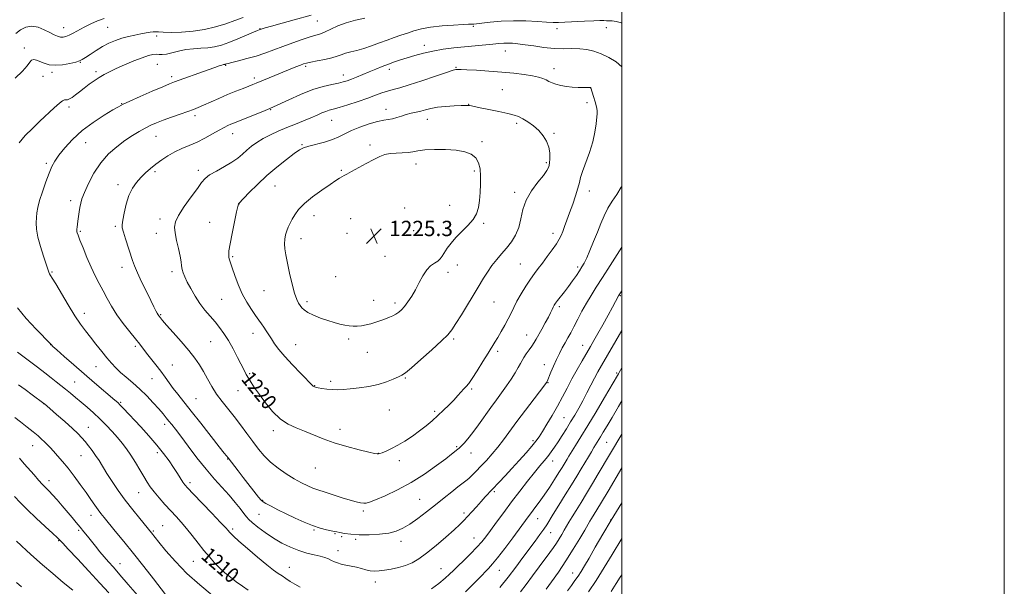
# Model space of a CAD drawing. Extents: x 2194800 to 2197700, y 284800 to 287700.
# Drawn here: x 2197185 to 2197700, y 286037 to 286334 of the extents above; entities that cross this region are included whole.
import ezdxf
from ezdxf.enums import TextEntityAlignment as Align

# ---------------------------------------------------------------- set-up
doc = ezdxf.new("R2010")
doc.units = 0
doc.header["$MEASUREMENT"] = 0
for name, color, linetype, lineweight in [('CONTOUR INDEX', 41, 'Continuous', 13), ('CONTOUR INDEX LABEL', 244, 'Continuous', 0), ('CONTOUR INTERMEDIATE', 44, 'Continuous', 0), ('GRID LINE', 7, 'Continuous', 0), ('SPOT ELEVATION', 7, 'Continuous', 0), ('SPOT ELEVATION DTM', 2, 'Continuous', 13)]:
    doc.layers.add(name, color=color, linetype=linetype, lineweight=lineweight)
doc.styles.add('Style-WORKING', font='WORKING.shx')

# ---------------------------------------------------------------- blocks, each defined once
blk = doc.blocks.new('SPOT')
at = {"layer": 'SPOT ELEVATION'}
for p, q in [((-3.91, -3.91), (3.82, 3.81)), ((-1.65, 3.77), (1.72, -3.93))]:
    blk.add_line(p, q, dxfattribs=at)

msp = doc.modelspace()

# ---------------------------------------------------------------- linework, layer by layer
at = {"layer": 'CONTOUR INDEX', "flags": 128}
for points, elevation in [([(2197302.14, 286334.846), (2197297.751, 286333.219), (2197293.027, 286331.544), (2197287.727, 286329.945), (2197281.963, 286328.575), (2197275.937, 286327.594), (2197269.922, 286327.106), (2197264.501, 286326.995), (2197260.327, 286327.087), (2197257.81, 286327.226), (2197256.368, 286327.322), (2197255.175, 286327.303), (2197253.545, 286327.11), (2197251.373, 286326.752), (2197248.697, 286326.252), (2197245.581, 286325.625), (2197242.194, 286324.849), (2197238.73, 286323.893), (2197235.342, 286322.723), (2197232.001, 286321.293), (2197228.64, 286319.551), (2197225.26, 286317.516), (2197222.157, 286315.483), (2197219.702, 286313.813), (2197218.068, 286312.757), (2197216.655, 286312.097), (2197214.665, 286311.503), (2197211.55, 286310.755), (2197207.757, 286310.071), (2197203.979, 286309.779), (2197200.775, 286310.104), (2197198.156, 286310.855), (2197194.192, 286312.461), (2197192.714, 286312.801), (2197191.554, 286312.536), (2197190.592, 286311.475), (2197189.241, 286309.538), (2197186.803, 286306.674), (2197182.892, 286302.973)], 1210), ([(2197337.582, 286282.377), (2197333.738, 286280.802), (2197329.431, 286279.068), (2197324.939, 286277.238), (2197320.522, 286275.361), (2197316.351, 286273.442), (2197312.575, 286271.472), (2197309.305, 286269.452), (2197306.489, 286267.404), (2197304.035, 286265.356), (2197301.79, 286263.322), (2197299.358, 286261.25), (2197296.284, 286259.076), (2197292.33, 286256.774), (2197288.142, 286254.493), (2197284.585, 286252.421), (2197282.221, 286250.602), (2197280.408, 286248.492), (2197278.204, 286245.402), (2197274.983, 286240.935), (2197271.39, 286235.866), (2197268.386, 286231.265), (2197266.712, 286227.874), (2197266.225, 286225.121), (2197266.564, 286222.11), (2197267.374, 286218.22), (2197268.348, 286213.939), (2197269.187, 286210.031), (2197269.682, 286207.07), (2197269.966, 286204.869), (2197270.262, 286203.05), (2197270.772, 286201.247), (2197271.624, 286199.147), (2197272.924, 286196.448), (2197274.741, 286192.979), (2197276.982, 286189.075), (2197279.512, 286185.204), (2197282.197, 286181.726), (2197284.9, 286178.589), (2197287.481, 286175.634), (2197289.848, 286172.686), (2197292.107, 286169.491), (2197294.414, 286165.777), (2197296.848, 286161.433), (2197299.201, 286156.98), (2197302.633, 286150.273), (2197303.751, 286148.159), (2197304.865, 286146.219), (2197306.268, 286143.968), (2197308.141, 286141.152), (2197310.633, 286137.573), (2197313.832, 286133.198), (2197317.561, 286128.657), (2197321.583, 286124.743), (2197325.706, 286122.021), (2197329.927, 286120.129), (2197334.292, 286118.472), (2197343.947, 286114.503), (2197349.754, 286112.394), (2197356.344, 286110.421), (2197362.785, 286108.742), (2197367.906, 286107.512), (2197370.867, 286106.831), (2197372.161, 286106.563), (2197372.612, 286106.516), (2197372.958, 286106.55), (2197373.59, 286106.734), (2197374.81, 286107.188), (2197376.845, 286108.02), (2197379.618, 286109.289), (2197382.974, 286111.042), (2197386.734, 286113.283), (2197390.633, 286115.85), (2197394.382, 286118.541), (2197397.765, 286121.197), (2197400.87, 286123.843), (2197403.857, 286126.549), (2197406.833, 286129.347), (2197409.683, 286132.122), (2197412.241, 286134.72), (2197414.376, 286137.008), (2197417.525, 286140.507), (2197418.724, 286141.795), (2197420.052, 286143.395), (2197421.902, 286146.016), (2197424.507, 286150.074), (2197427.443, 286154.809), (2197430.126, 286159.169), (2197433.708, 286164.915), (2197435.247, 286167.439), (2197437.043, 286170.501), (2197438.951, 286173.888), (2197440.714, 286177.202), (2197442.176, 286180.18), (2197443.579, 286183.096), (2197445.266, 286186.358), (2197447.463, 286190.213), (2197449.938, 286194.269), (2197452.341, 286197.973), (2197454.432, 286200.956), (2197456.406, 286203.577), (2197458.566, 286206.378), (2197461.093, 286209.722), (2197463.669, 286213.246), (2197465.855, 286216.407), (2197467.338, 286218.835), (2197468.334, 286220.85), (2197469.186, 286222.948), (2197470.184, 286225.546), (2197471.389, 286228.761), (2197472.807, 286232.634), (2197474.4, 286237.091), (2197475.941, 286241.599), (2197477.157, 286245.511), (2197477.9, 286248.442), (2197478.524, 286251.057), (2197479.506, 286254.28), (2197483.119, 286264.134), (2197484.864, 286269.687), (2197485.994, 286274.827), (2197486.61, 286279.194), (2197487.152, 286284.619), (2197487.173, 286286.187), (2197486.871, 286288.005), (2197486.184, 286290.617), (2197485.324, 286293.519), (2197483.929, 286297.995), (2197483.906, 286298.029), (2197483.873, 286298.051), (2197483.818, 286298.069), (2197483.681, 286298.089), (2197483.192, 286298.108), (2197479.983, 286298.135), (2197477.262, 286298.2), (2197474.19, 286298.378), (2197471.071, 286298.716), (2197468.139, 286299.209), (2197465.613, 286299.834), (2197463.63, 286300.564), (2197462.006, 286301.347), (2197460.476, 286302.124), (2197458.758, 286302.851), (2197456.504, 286303.544), (2197453.347, 286304.234), (2197449.016, 286304.939), (2197443.623, 286305.625), (2197437.373, 286306.246), (2197430.604, 286306.761), (2197424.176, 286307.158), (2197419.079, 286307.429), (2197416.016, 286307.576), (2197414.535, 286307.631), (2197413.895, 286307.638), (2197413.313, 286307.574), (2197411.835, 286307.157), (2197408.463, 286306.045), (2197402.643, 286304.056), (2197395.591, 286301.666), (2197388.967, 286299.516), (2197384.035, 286298.077), (2197380.479, 286297.144), (2197377.589, 286296.339), (2197374.71, 286295.349), (2197371.406, 286294.101), (2197367.299, 286292.583), (2197362.232, 286290.836), (2197356.943, 286289.11), (2197352.391, 286287.706), (2197349.264, 286286.823), (2197347.149, 286286.252), (2197345.359, 286285.679), (2197343.299, 286284.85), (2197340.749, 286283.739), (2197337.582, 286282.377)], 1220), ([(2197184.236, 286159.839), (2197189.845, 286155.65), (2197194.608, 286151.987), (2197198.507, 286148.904), (2197201.727, 286146.333), (2197204.458, 286144.179), (2197209.322, 286140.367), (2197211.865, 286138.326), (2197214.595, 286136.085), (2197217.528, 286133.625), (2197220.663, 286130.932), (2197223.928, 286128.018), (2197227.237, 286124.901), (2197230.495, 286121.622), (2197233.592, 286118.31), (2197236.411, 286115.119), (2197238.886, 286112.129), (2197241.159, 286109.128), (2197243.423, 286105.834), (2197245.802, 286102.088), (2197248.146, 286098.226), (2197250.238, 286094.711), (2197251.964, 286091.847), (2197253.624, 286089.321), (2197255.619, 286086.665), (2197258.226, 286083.542), (2197261.225, 286080.151), (2197264.269, 286076.823), (2197267.1, 286073.779), (2197269.815, 286070.798), (2197272.598, 286067.55), (2197275.577, 286063.82), (2197278.65, 286059.859), (2197281.659, 286056.036), (2197284.488, 286052.639), (2197287.192, 286049.64), (2197289.866, 286046.933), (2197292.601, 286044.419), (2197295.463, 286042.028), (2197298.514, 286039.694), (2197301.738, 286037.402), (2197304.822, 286035.314)], 1210), ([(2197418.31, 286034.368), (2197421.875, 286037.829), (2197425.289, 286041.329), (2197430.401, 286046.668), (2197432.474, 286048.977), (2197435.146, 286052.268), (2197438.881, 286057.143), (2197443.053, 286062.714), (2197451.178, 286073.691), (2197452.796, 286075.839), (2197454.691, 286078.326), (2197456.93, 286081.329), (2197459.472, 286084.907), (2197462.229, 286089.012), (2197464.914, 286093.162), (2197467.19, 286096.769), (2197468.813, 286099.395), (2197469.915, 286101.222), (2197471.46, 286103.826), (2197472.389, 286105.353), (2197475.83, 286110.876), (2197478.649, 286115.43), (2197482.277, 286121.384), (2197486.614, 286128.62), (2197490.98, 286135.97), (2197497.785, 286147.502), (2197498.273, 286148.352), (2197498.686, 286149.101), (2197500, 286151.569)], 1210), ([(2197183.606, 286060.861), (2197186.054, 286058.601), (2197189.033, 286055.895), (2197192.738, 286052.588), (2197197.268, 286048.622), (2197202.588, 286044.051), (2197208.125, 286039.375), (2197213.173, 286035.206)], 1200), ([(2197482.697, 286034.378), (2197486.612, 286040.281), (2197490.927, 286047.175), (2197495.03, 286053.963), (2197500, 286062.33)], 1200)]:
    msp.add_lwpolyline(points, dxfattribs=dict(at, elevation=elevation))
at = {"layer": 'CONTOUR INTERMEDIATE', "flags": 128}
for points, elevation in [([(2197229.412, 286334.264), (2197226.074, 286333.018), (2197222.55, 286331.412), (2197219.122, 286329.684), (2197213.375, 286326.636), (2197211.181, 286325.54), (2197209.455, 286324.842), (2197208.022, 286324.532), (2197206.668, 286324.58), (2197205.183, 286324.966), (2197203.383, 286325.719), (2197201.089, 286326.88), (2197198.205, 286328.381), (2197194.956, 286329.729), (2197191.648, 286330.319), (2197188.543, 286329.732), (2197185.725, 286328.274), (2197183.236, 286326.434)], 1208), ([(2197337.754, 286335.966), (2197328.858, 286333.548), (2197322.513, 286331.808), (2197317.029, 286330.287), (2197313.7, 286329.34), (2197312.139, 286328.87), (2197310.507, 286328.301), (2197309.616, 286327.94), (2197307.526, 286327.046), (2197303.89, 286325.47), (2197299.336, 286323.544), (2197294.739, 286321.717), (2197290.763, 286320.352), (2197287.232, 286319.45), (2197283.756, 286318.922), (2197280.037, 286318.655), (2197276.13, 286318.43), (2197272.18, 286318.004), (2197268.349, 286317.23), (2197264.871, 286316.342), (2197262, 286315.672), (2197259.884, 286315.45), (2197258.255, 286315.508), (2197256.744, 286315.577), (2197254.983, 286315.411), (2197252.629, 286314.846), (2197249.34, 286313.745), (2197244.97, 286312.05), (2197240.148, 286310.04), (2197235.695, 286308.077), (2197232.216, 286306.424), (2197229.456, 286304.956), (2197226.942, 286303.446), (2197224.306, 286301.724), (2197221.599, 286299.834), (2197218.975, 286297.875), (2197216.574, 286295.958), (2197214.472, 286294.254), (2197212.727, 286292.947), (2197211.376, 286292.162), (2197210.346, 286291.799), (2197209.543, 286291.699), (2197208.817, 286291.649), (2197207.801, 286291.226), (2197206.076, 286289.951), (2197203.351, 286287.504), (2197195.941, 286280.482), (2197191.966, 286276.752), (2197188.259, 286273.031), (2197185.148, 286269.26)], 1212), ([(2197365.784, 286334.353), (2197360.897, 286333.338), (2197356.003, 286331.986), (2197351.687, 286330.342), (2197348.051, 286328.664), (2197345.077, 286327.259), (2197342.644, 286326.323), (2197337.122, 286324.657), (2197332.939, 286323.258), (2197328.027, 286321.512), (2197322.955, 286319.644), (2197318.16, 286317.845), (2197313.548, 286316.169), (2197308.893, 286314.632), (2197304.112, 286313.262), (2197299.692, 286312.119), (2197296.263, 286311.272), (2197294.264, 286310.76), (2197293.359, 286310.501), (2197292.817, 286310.312), (2197292.633, 286310.265), (2197292.228, 286310.213), (2197291.811, 286310.13), (2197291.029, 286309.913), (2197289.675, 286309.479), (2197287.424, 286308.708), (2197283.92, 286307.47), (2197266.231, 286301.098), (2197263.676, 286300.1), (2197260.117, 286298.592), (2197254.606, 286296.191), (2197248.295, 286293.411), (2197242.863, 286290.988), (2197239.451, 286289.409), (2197237.047, 286288.146), (2197234.104, 286286.421), (2197229.499, 286283.636), (2197223.806, 286279.927), (2197218.023, 286275.609), (2197212.989, 286271.019), (2197208.909, 286266.573), (2197205.829, 286262.706), (2197203.709, 286259.645), (2197202.157, 286256.791), (2197200.697, 286253.337), (2197198.988, 286248.761), (2197197.23, 286243.69), (2197195.761, 286239.038), (2197194.831, 286235.474), (2197194.339, 286232.697), (2197194.1, 286230.162), (2197193.993, 286227.377), (2197194.172, 286224.052), (2197194.86, 286219.946), (2197196.165, 286215.013), (2197197.749, 286209.979), (2197199.16, 286205.76), (2197200.567, 286201.508), (2197200.92, 286200.655), (2197201.382, 286199.895), (2197202.33, 286198.446), (2197204.17, 286195.478), (2197210.702, 286184.53), (2197214.213, 286178.836), (2197217.156, 286174.417), (2197219.736, 286170.901), (2197222.336, 286167.575), (2197225.223, 286163.915), (2197228.204, 286160.157), (2197230.971, 286156.73), (2197233.333, 286153.929), (2197235.558, 286151.536), (2197238.034, 286149.203), (2197241.046, 286146.632), (2197244.484, 286143.733), (2197248.135, 286140.465), (2197251.781, 286136.862), (2197255.172, 286133.252), (2197258.051, 286130.038), (2197260.247, 286127.508), (2197261.933, 286125.499), (2197263.368, 286123.73), (2197264.839, 286121.873), (2197266.744, 286119.404), (2197269.506, 286115.746), (2197273.387, 286110.573), (2197277.983, 286104.547), (2197282.728, 286098.58), (2197287.15, 286093.389), (2197294.747, 286084.915), (2197297.905, 286081.215), (2197300.53, 286077.976), (2197302.503, 286075.437), (2197303.837, 286073.698), (2197305.08, 286072.299), (2197306.91, 286070.638), (2197309.831, 286068.281), (2197313.636, 286065.458), (2197317.94, 286062.566), (2197322.408, 286059.948), (2197326.887, 286057.726), (2197331.273, 286055.971), (2197335.445, 286054.709), (2197339.222, 286053.798), (2197342.407, 286053.053), (2197344.872, 286052.324), (2197346.781, 286051.593), (2197348.368, 286050.876), (2197349.864, 286050.188), (2197351.485, 286049.542), (2197353.445, 286048.95), (2197355.879, 286048.412), (2197358.604, 286047.876), (2197361.361, 286047.281), (2197363.94, 286046.598), (2197366.339, 286045.944), (2197368.606, 286045.472), (2197370.828, 286045.301), (2197373.23, 286045.419), (2197376.077, 286045.78), (2197379.524, 286046.353), (2197383.301, 286047.159), (2197387.028, 286048.234), (2197390.473, 286049.657), (2197393.986, 286051.695), (2197398.059, 286054.66), (2197402.957, 286058.665), (2197408.026, 286063.038), (2197412.379, 286066.91), (2197415.397, 286069.667), (2197417.507, 286071.717), (2197419.402, 286073.726), (2197421.618, 286076.193), (2197424.062, 286078.947), (2197426.486, 286081.652), (2197428.72, 286084.073), (2197436.022, 286091.77), (2197439.151, 286095.114), (2197442.649, 286098.907), (2197446.422, 286103.062), (2197450.064, 286107.142), (2197453.091, 286110.626), (2197455.203, 286113.212), (2197456.831, 286115.482), (2197458.59, 286118.237), (2197460.932, 286122.064), (2197463.67, 286126.673), (2197466.452, 286131.56), (2197469.017, 286136.328), (2197471.466, 286141.014), (2197473.987, 286145.762), (2197476.691, 286150.628), (2197479.376, 286155.307), (2197483.69, 286162.725), (2197485.465, 286165.826), (2197487.517, 286169.468), (2197490.108, 286174.115), (2197492.853, 286179.072), (2197495.201, 286183.35), (2197496.741, 286186.201), (2197498.342, 286189.241), (2197500, 286191.898)], 1214), ([(2197500, 286331.869), (2197499.869, 286331.915), (2197497.193, 286332.649), (2197495.105, 286332.99), (2197493.467, 286333.072), (2197492.078, 286333.074), (2197490.663, 286333.127), (2197488.658, 286333.174), (2197485.423, 286333.112), (2197480.633, 286332.877), (2197470.358, 286332.256), (2197466.924, 286332.098), (2197464.117, 286332.106), (2197460.752, 286332.298), (2197455.94, 286332.647), (2197449.986, 286332.976), (2197443.495, 286333.069), (2197437.072, 286332.784), (2197431.33, 286332.279), (2197426.883, 286331.79), (2197424.144, 286331.499), (2197422.718, 286331.375), (2197420.01, 286331.241), (2197417.101, 286331.083), (2197412.155, 286330.794), (2197406.085, 286330.333), (2197400.153, 286329.665), (2197395.332, 286328.774), (2197391.441, 286327.726), (2197388.007, 286326.611), (2197384.622, 286325.488), (2197381.12, 286324.303), (2197377.397, 286322.97), (2197373.404, 286321.455), (2197369.302, 286319.918), (2197365.308, 286318.567), (2197361.618, 286317.549), (2197358.353, 286316.767), (2197355.616, 286316.061), (2197353.392, 286315.304), (2197351.206, 286314.492), (2197348.463, 286313.651), (2197344.813, 286312.815), (2197340.873, 286312.046), (2197337.5, 286311.411), (2197335.284, 286310.938), (2197333.736, 286310.488), (2197332.096, 286309.881), (2197329.751, 286308.97), (2197326.665, 286307.746), (2197322.945, 286306.237), (2197318.785, 286304.509), (2197308.978, 286300.386), (2197307.156, 286299.654), (2197305.065, 286298.853), (2197302.098, 286297.73), (2197298.337, 286296.265), (2197294.037, 286294.496), (2197289.49, 286292.504), (2197281.428, 286288.857), (2197278.642, 286287.665), (2197276.17, 286286.714), (2197273.195, 286285.658), (2197269.168, 286284.252), (2197264.604, 286282.639), (2197260.282, 286281.063), (2197256.776, 286279.691), (2197253.826, 286278.39), (2197250.967, 286276.952), (2197247.807, 286275.194), (2197244.269, 286273.029), (2197240.352, 286270.398), (2197236.106, 286267.226), (2197231.788, 286263.4), (2197227.708, 286258.791), (2197224.143, 286253.433), (2197221.248, 286248.004), (2197219.149, 286243.337), (2197217.895, 286240.019), (2197217.24, 286237.624), (2197216.861, 286235.475), (2197216.497, 286233.061), (2197215.805, 286228.242), (2197215.382, 286225.075), (2197215.27, 286224.136), (2197215.213, 286223.521), (2197215.214, 286223.094), (2197215.278, 286222.705), (2197215.448, 286222.134), (2197215.903, 286220.886), (2197216.858, 286218.395), (2197218.447, 286214.335), (2197220.48, 286209.332), (2197222.685, 286204.246), (2197224.842, 286199.745), (2197226.933, 286195.717), (2197228.992, 286191.855), (2197231.084, 286187.894), (2197233.401, 286183.745), (2197236.168, 286179.36), (2197239.481, 286174.778), (2197242.914, 286170.385), (2197245.914, 286166.649), (2197248.11, 286163.863), (2197251.677, 286159.241), (2197256.554, 286153.08), (2197259.092, 286149.775), (2197261.345, 286146.681), (2197263.429, 286143.743), (2197265.546, 286140.827), (2197267.929, 286137.73), (2197274.893, 286128.983), (2197279.966, 286122.561), (2197289.634, 286110.279), (2197292.259, 286106.979), (2197293.48, 286105.478), (2197294.234, 286104.576), (2197299.488, 286097.706), (2197302.192, 286094.209), (2197310.206, 286083.953), (2197311.522, 286082.32), (2197312.54, 286081.409), (2197314.062, 286080.547), (2197316.705, 286079.199), (2197320.333, 286077.386), (2197324.622, 286075.27), (2197329.257, 286073.026), (2197333.954, 286070.877), (2197338.438, 286069.063), (2197342.449, 286067.759), (2197345.785, 286066.899), (2197349.837, 286066), (2197351.056, 286065.716), (2197352.608, 286065.385), (2197355.06, 286064.938), (2197358.487, 286064.488), (2197362.845, 286064.195), (2197367.983, 286064.195), (2197373.331, 286064.513), (2197378.217, 286065.151), (2197382.184, 286066.14), (2197385.647, 286067.63), (2197389.237, 286069.799), (2197393.424, 286072.745), (2197398.036, 286076.227), (2197402.738, 286079.922), (2197407.207, 286083.517), (2197411.178, 286086.737), (2197414.395, 286089.315), (2197418.461, 286092.441), (2197420.052, 286093.769), (2197421.855, 286095.465), (2197423.972, 286097.601), (2197426.442, 286100.176), (2197429.266, 286103.174), (2197432.293, 286106.52), (2197435.335, 286110.126), (2197438.297, 286113.97), (2197445.216, 286123.427), (2197449.713, 286129.419), (2197454.24, 286135.357), (2197459.892, 286142.736), (2197460.7, 286143.822), (2197460.898, 286144.143), (2197461.026, 286144.437), (2197462.969, 286149.237), (2197464.33, 286152.478), (2197465.859, 286155.901), (2197467.422, 286159.098), (2197468.961, 286162.018), (2197470.443, 286164.7), (2197471.862, 286167.235), (2197473.335, 286169.912), (2197475.013, 286173.074), (2197476.999, 286176.937), (2197479.22, 286181.205), (2197481.558, 286185.461), (2197483.964, 286189.462), (2197486.666, 286193.681), (2197489.961, 286198.772), (2197493.961, 286205.057), (2197500, 286214.665)], 1216), ([(2197500, 286309.054), (2197497.104, 286311.529), (2197493.249, 286313.915), (2197489.23, 286315.838), (2197485.452, 286317.188), (2197481.807, 286318.014), (2197478.059, 286318.406), (2197474.003, 286318.481), (2197469.556, 286318.471), (2197464.665, 286318.636), (2197459.374, 286319.153), (2197454.127, 286319.874), (2197449.465, 286320.569), (2197445.788, 286321.05), (2197442.922, 286321.31), (2197440.551, 286321.383), (2197438.338, 286321.303), (2197435.853, 286321.102), (2197432.647, 286320.807), (2197423.347, 286320.009), (2197417.842, 286319.499), (2197412.213, 286318.898), (2197406.649, 286318.163), (2197401.307, 286317.239), (2197396.326, 286316.106), (2197391.797, 286314.867), (2197387.795, 286313.658), (2197384.339, 286312.572), (2197381.205, 286311.536), (2197378.114, 286310.435), (2197374.847, 286309.184), (2197371.437, 286307.811), (2197367.982, 286306.376), (2197361.452, 286303.62), (2197358.752, 286302.511), (2197356.564, 286301.688), (2197354.465, 286301.058), (2197351.907, 286300.485), (2197348.435, 286299.809), (2197343.961, 286298.763), (2197338.487, 286297.055), (2197332.201, 286294.555), (2197326.031, 286291.794), (2197318.074, 286288.048), (2197316.035, 286287.145), (2197313.605, 286286.148), (2197305.416, 286282.839), (2197297.071, 286279.507), (2197295.72, 286278.941), (2197294.191, 286278.248), (2197292.209, 286277.263), (2197289.566, 286275.84), (2197286.143, 286273.914), (2197282.188, 286271.735), (2197278.039, 286269.635), (2197273.982, 286267.847), (2197270.089, 286266.217), (2197266.375, 286264.493), (2197262.86, 286262.488), (2197259.56, 286260.279), (2197256.493, 286258.006), (2197253.667, 286255.772), (2197251.052, 286253.52), (2197248.609, 286251.157), (2197246.32, 286248.561), (2197244.244, 286245.502), (2197242.461, 286241.722), (2197241.037, 286237.16), (2197239.975, 286232.536), (2197239.264, 286228.768), (2197238.911, 286226.432), (2197238.984, 286224.735), (2197239.566, 286222.548), (2197240.674, 286219.079), (2197244.375, 286207.771), (2197245.42, 286204.861), (2197246.902, 286201.322), (2197249.079, 286196.598), (2197251.57, 286191.402), (2197253.836, 286186.761), (2197255.458, 286183.469), (2197256.509, 286181.38), (2197257.18, 286180.113), (2197257.647, 286179.319), (2197258.013, 286178.78), (2197258.857, 286177.675), (2197259.925, 286176.397), (2197262.078, 286173.952), (2197265.587, 286170.048), (2197269.789, 286165.318), (2197273.787, 286160.629), (2197276.899, 286156.631), (2197279.297, 286153.1), (2197281.369, 286149.592), (2197283.456, 286145.777), (2197285.709, 286141.759), (2197288.231, 286137.754), (2197291.089, 286133.907), (2197297.485, 286126.057), (2197300.803, 286121.716), (2197304.064, 286117.259), (2197307.166, 286112.977), (2197310.081, 286109.089), (2197313.06, 286105.546), (2197316.426, 286102.233), (2197320.382, 286099.071), (2197324.657, 286096.145), (2197328.863, 286093.579), (2197332.662, 286091.473), (2197335.926, 286089.841), (2197338.576, 286088.673), (2197340.663, 286087.906), (2197345.517, 286086.39), (2197353.842, 286083.594), (2197357.999, 286082.284), (2197361.226, 286081.437), (2197363.558, 286080.997), (2197365.206, 286080.825), (2197366.497, 286080.853), (2197368.226, 286081.311), (2197371.305, 286082.502), (2197376.358, 286084.658), (2197382.858, 286087.729), (2197389.989, 286091.591), (2197396.972, 286096.024), (2197403.175, 286100.415), (2197408.005, 286104.051), (2197411.066, 286106.411), (2197414.34, 286108.969), (2197415.068, 286109.579), (2197416.087, 286110.554), (2197417.591, 286112.138), (2197419.614, 286114.473), (2197422.148, 286117.678), (2197425.145, 286121.763), (2197431.578, 286130.814), (2197434.534, 286134.86), (2197437.249, 286138.547), (2197439.783, 286142.09), (2197442.158, 286145.617), (2197444.251, 286148.918), (2197445.901, 286151.695), (2197447.031, 286153.769), (2197447.903, 286155.42), (2197448.863, 286157.043), (2197450.157, 286158.933), (2197451.632, 286160.974), (2197453.035, 286162.95), (2197454.199, 286164.738), (2197455.301, 286166.604), (2197458.277, 286171.864), (2197460.084, 286175.093), (2197461.696, 286178.068), (2197462.864, 286180.379), (2197463.656, 286182.073), (2197464.222, 286183.313), (2197464.726, 286184.291), (2197465.388, 286185.316), (2197466.445, 286186.726), (2197470.065, 286191.319), (2197472.24, 286194.169), (2197474.368, 286197.102), (2197476.311, 286199.897), (2197477.948, 286202.328), (2197479.23, 286204.314), (2197480.383, 286206.357), (2197481.704, 286209.102), (2197483.402, 286212.99), (2197485.337, 286217.637), (2197487.281, 286222.456), (2197489.077, 286226.969), (2197490.846, 286231.128), (2197492.781, 286234.996), (2197495.009, 286238.653), (2197497.394, 286242.256), (2197499.733, 286245.981), (2197500, 286246.481)], 1218), ([(2197323.846, 286157.469), (2197327.912, 286153.058), (2197332.207, 286148.625), (2197338.674, 286142.054), (2197339.015, 286141.757), (2197339.352, 286141.595), (2197340.012, 286141.421), (2197341.266, 286141.171), (2197343.287, 286140.811), (2197345.848, 286140.433), (2197348.624, 286140.156), (2197351.406, 286140.081), (2197354.457, 286140.218), (2197358.153, 286140.553), (2197362.719, 286141.086), (2197367.751, 286141.854), (2197372.692, 286142.907), (2197377.054, 286144.239), (2197380.631, 286145.629), (2197383.286, 286146.802), (2197385.096, 286147.676), (2197386.977, 286148.944), (2197390.061, 286151.492), (2197395.033, 286155.835), (2197400.812, 286161.003), (2197405.872, 286165.65), (2197409.128, 286168.867), (2197411.252, 286171.461), (2197413.352, 286174.674), (2197416.227, 286179.324), (2197425.035, 286193.776), (2197427.781, 286198.387), (2197429.843, 286201.674), (2197432.19, 286205.061), (2197434.675, 286208.189), (2197437.233, 286211.153), (2197439.814, 286214.164), (2197442.336, 286217.412), (2197444.572, 286221.002), (2197446.264, 286225.019), (2197447.317, 286229.505), (2197448.312, 286234.319), (2197449.994, 286239.279), (2197452.832, 286244.164), (2197456.182, 286248.613), (2197459.121, 286252.226), (2197460.95, 286254.773), (2197461.857, 286256.709), (2197462.255, 286258.656), (2197462.458, 286261.098), (2197462.383, 286263.951), (2197461.854, 286266.992), (2197460.725, 286270.022), (2197458.992, 286272.94), (2197456.687, 286275.665), (2197453.901, 286278.118), (2197450.974, 286280.202), (2197448.31, 286281.82), (2197446.109, 286282.935), (2197443.774, 286283.762), (2197440.506, 286284.575), (2197435.842, 286285.573), (2197430.642, 286286.629), (2197426.101, 286287.54), (2197421.427, 286288.502), (2197420.455, 286288.684), (2197419.633, 286288.771), (2197418.368, 286288.776), (2197416.06, 286288.698), (2197412.362, 286288.53), (2197407.929, 286288.245), (2197403.668, 286287.812), (2197400.267, 286287.22), (2197397.54, 286286.542), (2197395.08, 286285.871), (2197392.563, 286285.271), (2197389.974, 286284.682), (2197387.376, 286284.017), (2197384.834, 286283.228), (2197382.405, 286282.442), (2197380.148, 286281.828), (2197378.023, 286281.472), (2197375.606, 286281.119), (2197372.376, 286280.429), (2197368.039, 286279.165), (2197363.214, 286277.495), (2197358.747, 286275.689), (2197355.217, 286273.972), (2197352.14, 286272.393), (2197348.761, 286270.955), (2197344.593, 286269.664), (2197336.411, 286267.56), (2197333.752, 286266.687), (2197331.538, 286265.517), (2197328.779, 286263.576), (2197324.753, 286260.528), (2197319.808, 286256.58), (2197314.557, 286252.081), (2197309.583, 286247.419), (2197305.336, 286243.17), (2197299.727, 286237.353), (2197299.634, 286237.116), (2197299.356, 286235.983), (2197298.716, 286233.09), (2197297.626, 286227.99), (2197296.366, 286221.884), (2197295.305, 286216.389), (2197294.73, 286212.733), (2197294.579, 286210.592), (2197294.709, 286209.258), (2197295.017, 286208.049), (2197295.571, 286206.405), (2197296.482, 286203.794), (2197297.832, 286199.885), (2197299.59, 286195.157), (2197301.695, 286190.286), (2197304.056, 286185.852), (2197306.446, 286182.034), (2197308.607, 286178.911), (2197310.35, 286176.5), (2197311.765, 286174.564), (2197313.013, 286172.801), (2197314.24, 286170.954), (2197316.94, 286166.697), (2197318.592, 286164.167), (2197320.78, 286161.162), (2197323.846, 286157.469)], 1222), ([(2197324.932, 286223.221), (2197324.336, 286221.132), (2197323.951, 286218.893), (2197323.818, 286216.486), (2197323.977, 286213.829), (2197324.451, 286210.587), (2197325.261, 286206.367), (2197326.394, 286201.02), (2197327.7, 286195.389), (2197328.993, 286190.567), (2197330.126, 286187.36), (2197331.101, 286185.431), (2197331.955, 286184.157), (2197332.791, 286183.006), (2197333.975, 286181.814), (2197335.938, 286180.508), (2197338.948, 286179.055), (2197342.611, 286177.583), (2197346.372, 286176.257), (2197349.771, 286175.21), (2197352.744, 286174.428), (2197355.324, 286173.866), (2197357.569, 286173.485), (2197359.644, 286173.293), (2197361.734, 286173.305), (2197363.991, 286173.534), (2197366.41, 286173.968), (2197368.947, 286174.592), (2197371.545, 286175.38), (2197374.095, 286176.257), (2197376.471, 286177.142), (2197378.574, 286177.974), (2197380.413, 286178.792), (2197382.021, 286179.657), (2197383.454, 286180.653), (2197384.865, 286181.939), (2197386.428, 286183.697), (2197388.263, 286186.062), (2197390.271, 286188.992), (2197392.298, 286192.4), (2197394.229, 286196.13), (2197396.122, 286199.758), (2197398.072, 286202.793), (2197400.124, 286204.889), (2197402.117, 286206.293), (2197403.833, 286207.399), (2197405.141, 286208.561), (2197406.235, 286209.973), (2197408.859, 286214.107), (2197410.791, 286216.826), (2197413.313, 286219.786), (2197416.426, 286222.851), (2197419.648, 286225.958), (2197422.369, 286229.069), (2197424.14, 286232.182), (2197425.135, 286235.461), (2197425.687, 286239.111), (2197426.062, 286243.242), (2197426.272, 286247.594), (2197426.263, 286251.809), (2197425.956, 286255.581), (2197425.169, 286258.788), (2197423.695, 286261.361), (2197421.339, 286263.255), (2197417.97, 286264.544), (2197413.47, 286265.327), (2197407.909, 286265.7), (2197402.103, 286265.735), (2197397.056, 286265.496), (2197393.467, 286265.063), (2197390.824, 286264.576), (2197388.311, 286264.186), (2197385.318, 286263.992), (2197382.054, 286263.865), (2197378.939, 286263.623), (2197376.231, 286263.089), (2197373.563, 286262.124), (2197370.412, 286260.594), (2197366.473, 286258.473), (2197358.778, 286254.187), (2197356.404, 286252.906), (2197354.907, 286252.13), (2197353.772, 286251.523), (2197352.488, 286250.753), (2197350.581, 286249.512), (2197347.586, 286247.495), (2197343.285, 286244.535), (2197338.457, 286241.022), (2197334.129, 286237.487), (2197331.081, 286234.358), (2197329.107, 286231.652), (2197327.754, 286229.29), (2197326.645, 286227.18), (2197325.704, 286225.2), (2197324.932, 286223.221)], 1224), ([(2197184.121, 286183.011), (2197188.735, 286177.384), (2197193.898, 286171.804), (2197201.554, 286163.953), (2197201.911, 286163.554), (2197202.73, 286162.798), (2197204.826, 286160.914), (2197208.607, 286157.545), (2197213.591, 286153.141), (2197219.077, 286148.352), (2197224.407, 286143.774), (2197235.104, 286134.714), (2197236.603, 286133.376), (2197237.885, 286132.115), (2197239.507, 286130.421), (2197248.627, 286120.64), (2197252.912, 286115.935), (2197257.034, 286111.197), (2197260.535, 286106.843), (2197263.419, 286102.936), (2197265.807, 286099.453), (2197267.8, 286096.387), (2197270.681, 286091.845), (2197271.719, 286090.388), (2197273.228, 286088.661), (2197276.036, 286085.703), (2197285.844, 286075.483), (2197290.353, 286070.756), (2197293.054, 286067.874), (2197294.339, 286066.442), (2197294.966, 286065.695), (2197295.672, 286064.909), (2197297.108, 286063.515), (2197299.905, 286060.986), (2197304.386, 286057.062), (2197309.651, 286052.551), (2197314.496, 286048.529), (2197318.01, 286045.795), (2197320.474, 286044.052), (2197322.464, 286042.727), (2197324.473, 286041.354), (2197326.663, 286039.889), (2197329.112, 286038.398), (2197331.914, 286036.908)], 1212), ([(2197400.643, 286036), (2197404.346, 286038.851), (2197407.655, 286041.506), (2197410.073, 286043.596), (2197412.082, 286045.504), (2197414.407, 286047.803), (2197417.543, 286050.878), (2197421.062, 286054.36), (2197424.307, 286057.692), (2197426.829, 286060.515), (2197429.012, 286063.258), (2197431.447, 286066.546), (2197434.589, 286070.84), (2197438.34, 286075.934), (2197442.465, 286081.457), (2197446.714, 286087.033), (2197450.786, 286092.265), (2197454.369, 286096.753), (2197457.237, 286100.226), (2197459.519, 286102.939), (2197461.432, 286105.278), (2197463.179, 286107.591), (2197464.913, 286110.075), (2197466.773, 286112.888), (2197468.856, 286116.129), (2197471.08, 286119.662), (2197473.322, 286123.292), (2197475.486, 286126.879), (2197477.595, 286130.512), (2197479.705, 286134.337), (2197481.841, 286138.417), (2197483.924, 286142.492), (2197485.848, 286146.219), (2197487.597, 286149.456), (2197489.523, 286152.852), (2197500, 286171.015)], 1212), ([(2197184.712, 286142.724), (2197188.156, 286140.147), (2197191.916, 286137.396), (2197197.968, 286132.99), (2197198.24, 286132.766), (2197201.114, 286130.284), (2197204.633, 286127.224), (2197208.893, 286123.483), (2197212.867, 286119.918), (2197215.779, 286117.168), (2197217.86, 286115.013), (2197219.589, 286113.015), (2197221.357, 286110.817), (2197223.186, 286108.391), (2197225.008, 286105.792), (2197226.799, 286103.031), (2197230.951, 286096.377), (2197233.669, 286092.162), (2197236.861, 286087.443), (2197240.481, 286082.411), (2197244.395, 286077.323), (2197248.119, 286072.693), (2197254.31, 286065.185), (2197258.119, 286060.399), (2197261.749, 286055.934), (2197266.712, 286050.23), (2197272.748, 286044.023), (2197279.467, 286038.011), (2197285.96, 286032.736)], 1208), ([(2197436.298, 286036.614), (2197440.581, 286042.036), (2197444.644, 286047.324), (2197448.372, 286052.287), (2197454.746, 286060.894), (2197457.292, 286064.378), (2197459.301, 286067.219), (2197460.799, 286069.491), (2197464.228, 286075.062), (2197467.111, 286079.668), (2197470.507, 286085.07), (2197473.83, 286090.399), (2197476.618, 286094.969), (2197478.906, 286098.803), (2197482.596, 286105.041), (2197484.143, 286107.625), (2197485.482, 286109.836), (2197488.921, 286115.449), (2197490.404, 286117.927), (2197492.355, 286121.227), (2197494.964, 286125.672), (2197498.312, 286131.405), (2197500, 286134.32)], 1208), ([(2197182.87, 286125.639), (2197185.811, 286123.316), (2197189.221, 286120.595), (2197192.427, 286118.005), (2197194.913, 286115.948), (2197196.785, 286114.326), (2197198.302, 286112.917), (2197199.713, 286111.506), (2197201.207, 286109.917), (2197202.963, 286107.982), (2197205.122, 286105.556), (2197207.678, 286102.579), (2197210.593, 286099.017), (2197213.785, 286094.905), (2197217.016, 286090.572), (2197220.008, 286086.42), (2197222.542, 286082.784), (2197224.624, 286079.735), (2197226.323, 286077.276), (2197227.779, 286075.296), (2197229.437, 286073.219), (2197235.304, 286066.17), (2197239.748, 286060.781), (2197244.862, 286054.462), (2197250.283, 286047.611), (2197255.339, 286041.13), (2197261.598, 286033.06)], 1206), ([(2197447.038, 286034.384), (2197450.054, 286038.256), (2197453.46, 286042.754), (2197456.938, 286047.419), (2197462.473, 286054.927), (2197464.34, 286057.533), (2197465.903, 286059.835), (2197467.364, 286062.142), (2197468.741, 286064.439), (2197470.006, 286066.63), (2197471.177, 286068.694), (2197472.445, 286070.897), (2197474.05, 286073.58), (2197476.169, 286077.008), (2197478.744, 286081.147), (2197481.654, 286085.891), (2197484.752, 286091.059), (2197487.77, 286096.167), (2197500, 286116.873)], 1206), ([(2197185.26, 286104.244), (2197187.753, 286101.43), (2197192.871, 286095.546), (2197195.244, 286092.862), (2197197.322, 286090.586), (2197199.051, 286088.79), (2197200.687, 286087.123), (2197202.561, 286085.127), (2197204.904, 286082.481), (2197207.544, 286079.407), (2197212.681, 286073.326), (2197214.932, 286070.636), (2197216.99, 286068.152), (2197218.899, 286065.815), (2197220.779, 286063.481), (2197224.948, 286058.238), (2197227.241, 286055.385), (2197229.511, 286052.649), (2197231.73, 286050.103), (2197234.286, 286047.233), (2197237.67, 286043.378), (2197242.118, 286038.197), (2197246.847, 286032.624)], 1204), ([(2197460.475, 286035.771), (2197463.299, 286039.65), (2197466.927, 286044.769), (2197470.883, 286050.62), (2197474.718, 286056.668), (2197478.094, 286062.256), (2197480.7, 286066.699), (2197483.374, 286071.316), (2197484.226, 286072.744), (2197486.993, 286077.248), (2197489.478, 286081.383), (2197492.866, 286087.115), (2197500, 286099.294)], 1204), ([(2197182.58, 286084.314), (2197185.579, 286081.126), (2197189.262, 286077.42), (2197193.909, 286073.001), (2197198.732, 286068.537), (2197202.677, 286064.919), (2197204.971, 286062.79), (2197205.969, 286061.824), (2197206.658, 286061.041), (2197207.812, 286059.784), (2197210.598, 286056.807), (2197215.482, 286051.612), (2197221.49, 286045.195), (2197227.288, 286038.923), (2197231.852, 286033.846)], 1202), ([(2197471.729, 286034.988), (2197473.757, 286037.743), (2197475.571, 286040.265), (2197477.207, 286042.647), (2197478.757, 286045.063), (2197480.538, 286048.02), (2197482.929, 286052.106), (2197486.196, 286057.72), (2197490.169, 286064.505), (2197494.569, 286071.912), (2197500, 286080.885)], 1202), ([(2197494.504, 286034.647), (2197497.06, 286038.735), (2197499.156, 286042.026), (2197500, 286043.323)], 1198), ([(2197183.715, 286039.273), (2197186.33, 286037)], 1198)]:
    msp.add_lwpolyline(points, dxfattribs=dict(at, elevation=elevation))
at = {"layer": 'GRID LINE', "flags": 128}
for points in [[(2194800, 284800), (2197700, 284800), (2197700, 287700), (2194800, 287700), (2194800, 284800)], [(2195000, 285000), (2197500, 285000), (2197500, 287500), (2195000, 287500), (2195000, 285000)]]:
    msp.add_lwpolyline(points, dxfattribs=at)
at = {"layer": 'SPOT ELEVATION DTM'}
for p in [(2197340.98, 286332.94, 1212.97), (2197208.24, 286329.4, 1207.31), (2197231.25, 286329.64, 1208.85), (2197310.87, 286328.95, 1211.92), (2197422.39, 286330.16, 1216.18), (2197466.2, 286328.9, 1216.46), (2197491.95, 286329.47, 1216.64), (2197256.97, 286325.09, 1210.48), (2197187.76, 286318.76, 1209.61), (2197396.93, 286320.29, 1217.43), (2197439.16, 286317.24, 1218.72), (2197217.04, 286311.25, 1210.1), (2197202.24, 286306.08, 1210.34), (2197225.23, 286306.4, 1211.65), (2197257.22, 286310.32, 1212.94), (2197292.93, 286309.76, 1214.11), (2197334.86, 286309.16, 1216.27), (2197378.61, 286307.74, 1218.47), (2197413.39, 286308.68, 1219.89), (2197464.69, 286307.99, 1219.41), (2197197.57, 286304.05, 1210.76), (2197264.75, 286303.8, 1213.64), (2197308.07, 286303.06, 1215.62), (2197354.47, 286304.68, 1217.41), (2197437.65, 286297.11, 1221.1), (2197483.84, 286297.97, 1220.01), (2197481.84, 286290.25, 1220.47), (2197211.06, 286288.04, 1212.4), (2197238.59, 286289.76, 1213.93), (2197316.58, 286286.54, 1218.1), (2197376.8, 286286.83, 1221.37), (2197420.02, 286289.37, 1221.95), (2197276.94, 286283.37, 1216.4), (2197348.36, 286281.03, 1220.83), (2197398.45, 286281.54, 1222.67), (2197445.1, 286279.44, 1222.33), (2197256.66, 286272.6, 1216.82), (2197296.62, 286273.97, 1218.66), (2197426.97, 286269.9, 1223.67), (2197464.64, 286274.13, 1221.81), (2197219.81, 286269.3, 1214.9), (2197332.88, 286268.19, 1221.87), (2197368.38, 286268.1, 1223.56), (2197199.25, 286258.57, 1213.71), (2197278.69, 286254.85, 1219.58), (2197353.39, 286254.9, 1223.8), (2197392.44, 286258.12, 1224.65), (2197422.99, 286254.49, 1224.35), (2197460.68, 286258.84, 1222.22), (2197255.98, 286254.15, 1218.3), (2197236.8, 286247.35, 1217.54), (2197318.75, 286246.64, 1222.89), (2197483.14, 286244.02, 1219.35), (2197211.96, 286238.98, 1215.53), (2197444.13, 286243.33, 1222.34), (2197299.91, 286237.26, 1222.02), (2197386.5, 286235.07, 1225.81), (2197410.13, 286236.52, 1224.88), (2197258.76, 286229.44, 1219.52), (2197339.15, 286231.19, 1224.62), (2197358.39, 286229.57, 1225.42), (2197235.33, 286225.54, 1217.74), (2197284.61, 286227.74, 1221.22), (2197427.82, 286227.11, 1223.76), (2197217.1, 286223, 1216.18), (2197256.81, 286221.96, 1219.41), (2197332.31, 286219.15, 1224.61), (2197356.4, 286221.9, 1225.55), (2197391.33, 286223.26, 1225.63), (2197464.11, 286221.83, 1220.51), (2197296.72, 286209.66, 1222.18), (2197376.34, 286209.8, 1225.09), (2197238.84, 286204.2, 1217.44), (2197414.04, 286205.29, 1223.25), (2197446.96, 286205.9, 1220.96), (2197477.08, 286204.22, 1218.3), (2197202.27, 286201.63, 1214.15), (2197264.87, 286201.8, 1219.59), (2197350.5, 286199.2, 1225.17), (2197409.28, 286201.56, 1223.42), (2197290.93, 286187.35, 1221.07), (2197313.04, 286191.91, 1223.06), (2197499.27, 286189.36, 1213.88), (2197335.51, 286186.11, 1224.36), (2197370.39, 286186.89, 1224.7), (2197381.51, 286185.43, 1224.38), (2197433.32, 286186.04, 1221.1), (2197467.44, 286183.52, 1217.69), (2197219.21, 286180.02, 1214.57), (2197259.02, 286179.43, 1218.14), (2197307.21, 286169.6, 1221.39), (2197450.33, 286168.74, 1218.76), (2197201.58, 286163.63, 1211.98), (2197245.71, 286162.86, 1215.69), (2197285.16, 286165.16, 1219.05), (2197329.65, 286163.64, 1222.84), (2197357.33, 286166.61, 1223.68), (2197412.15, 286166.66, 1221.75), (2197479.61, 286163.33, 1214.77), (2197367.01, 286159.62, 1223.18), (2197435.12, 286160.27, 1219.66), (2197225.23, 286152.2, 1213.21), (2197265.07, 286152.98, 1216.88), (2197459.57, 286153.21, 1216.56), (2197305.56, 286148.43, 1220.19), (2197386.84, 286146.21, 1221.87), (2197497.38, 286148.84, 1210.24), (2197214.16, 286144.16, 1210.92), (2197254.48, 286145.87, 1215.16), (2197339.46, 286142.25, 1222.06), (2197347.86, 286144.53, 1222.35), (2197461.45, 286143.72, 1215.92), (2197299.39, 286139.69, 1219.19), (2197421.58, 286140.5, 1219.78), (2197197.88, 286132.9, 1207.98), (2197238.06, 286133.48, 1212.16), (2197277.43, 286135.42, 1216.96), (2197378.63, 286129.57, 1221.12), (2197402.32, 286128.73, 1220.27), (2197469.84, 286125.56, 1212.97), (2197221.23, 286120.49, 1208.78), (2197261.12, 286121.94, 1213.53), (2197317.93, 286118.7, 1219.59), (2197352.83, 286119.37, 1220.48), (2197192.13, 286110.84, 1205.23), (2197413.77, 286110.25, 1218.17), (2197453.63, 286113.43, 1214.32), (2197492.11, 286112.6, 1207.04), (2197217.37, 286105.66, 1207.14), (2197257.3, 286107.27, 1211.57), (2197372.74, 286106.86, 1220.03), (2197421.32, 286107.05, 1217.33), (2197293.98, 286103.89, 1215.92), (2197383.72, 286103, 1219.58), (2197463.98, 286102.9, 1211.33), (2197339.86, 286099.17, 1219.13), (2197200.7, 286092.54, 1204.52), (2197274.39, 286091.42, 1212.38), (2197247.58, 286086.22, 1209.17), (2197433.49, 286086.84, 1213.76), (2197312.31, 286082.29, 1216.11), (2197394.41, 286082.73, 1217), (2197222.67, 286074.43, 1205.37), (2197310.38, 286074.9, 1215.1), (2197364.91, 286076.76, 1217.7), (2197417.54, 286075.7, 1214.34), (2197260.13, 286069.02, 1208.87), (2197456.16, 286072.7, 1209.21), (2197494.25, 286071.92, 1202.03), (2197216.09, 286066.52, 1203.71), (2197255.16, 286066.15, 1208.18), (2197296.61, 286067.29, 1212.28), (2197339.14, 286066.82, 1215.86), (2197350.18, 286064.91, 1215.89), (2197462.89, 286065.41, 1207.21), (2197205.77, 286061.12, 1201.9), (2197353.6, 286063.32, 1215.77), (2197361.02, 286061.8, 1215.75), (2197384.69, 286060.83, 1215.46), (2197422.73, 286062.52, 1212.8), (2197351.67, 286055.86, 1214.6), (2197237.85, 286049.11, 1204.71), (2197276.03, 286050.38, 1209.07), (2197298.48, 286044.29, 1210.59), (2197326.36, 286047.15, 1212.72), (2197405.6, 286046.59, 1212.87), (2197436.08, 286045.61, 1209.21), (2197474.38, 286044.25, 1202.72), (2197371.24, 286039.49, 1213.43)]:
    msp.add_point(p, dxfattribs=at)

# ---------------------------------------------------------------- block references
at = {"layer": 'SPOT ELEVATION'}
msp.add_blockref('SPOT', (2197370.474, 286220.455, 1225.302), dxfattribs=at)

# ---------------------------------------------------------------- texts
at = {"layer": 'CONTOUR INDEX LABEL', "style": 'Style-WORKING', "width": 0.875}
for s, rotation, p in [('1220', 309, (2197303.817, 286148.045, 1220)), ('1210', 319, (2197282.24, 286055.339, 1210))]:
    msp.add_text(s, height=8, rotation=rotation, dxfattribs=at).set_placement(p, align=Align.MIDDLE_LEFT)
at = {"layer": 'SPOT ELEVATION', "style": 'Style-WORKING'}
msp.add_text('1225.3', height=8, dxfattribs=at).set_placement((2197378.474, 286220.455, 1225.302))

doc.saveas('drawing.dxf')
